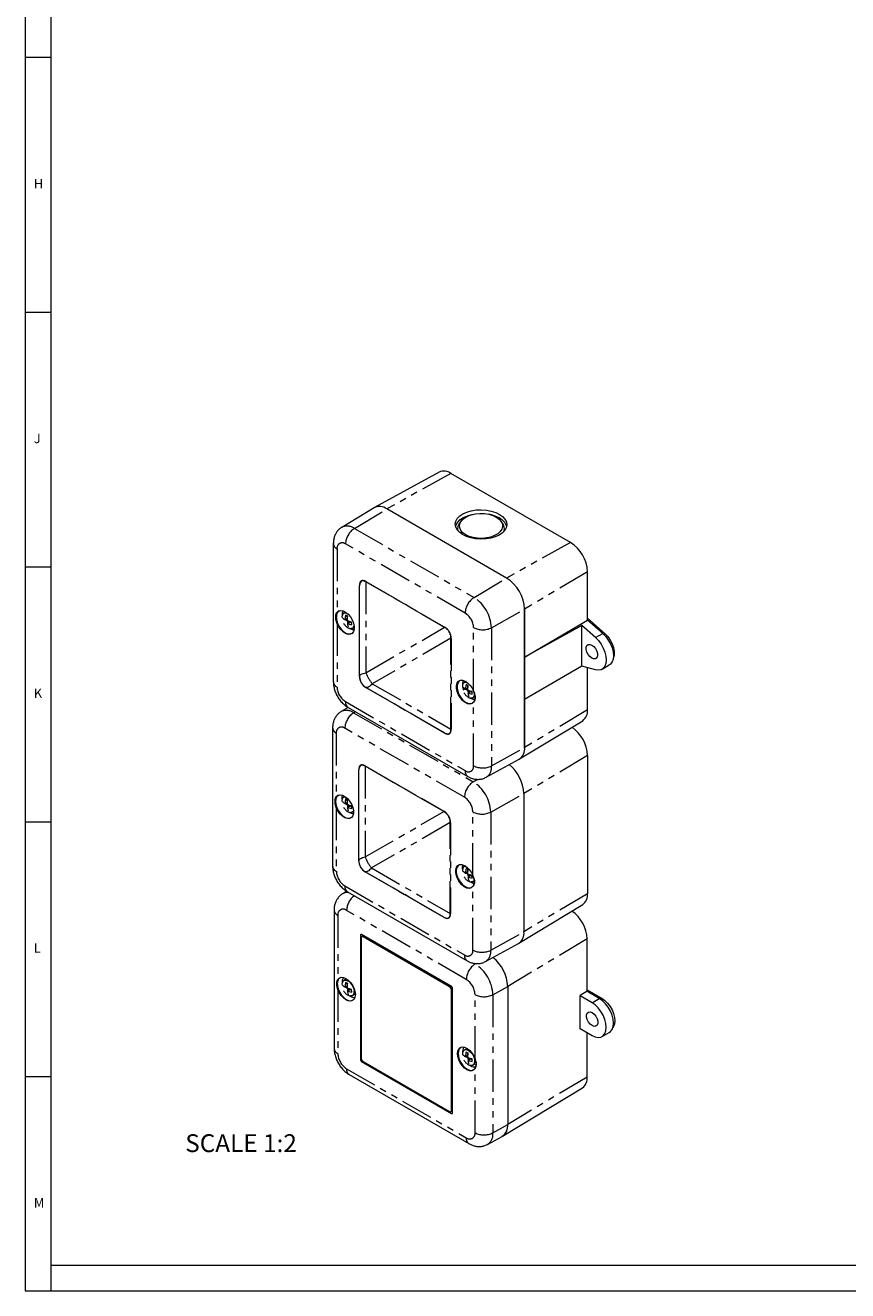
# Model space of a CAD drawing. Units: millimetres. Extents: x 5 to 836, y 5 to 589.
# Drawn here: x 5 to 166, y 5 to 253 of the extents above; entities that cross this region are included whole.
import ezdxf

# ---------------------------------------------------------------- set-up
doc = ezdxf.new("R2010")
doc.units = ezdxf.units.MM
doc.linetypes.add('PHANTOM', pattern=[12.7, 6.35, -1.27, 1.27, -1.27, 1.27, -1.27])
doc.layers.add('BORDER', color=179, linetype='Continuous')
doc.styles.get("Standard").update_dxf_attribs({"font": 'arial.ttf'})

msp = doc.modelspace()

# ---------------------------------------------------------------- linework, layer by layer
at = {"color": 7, "linetype": 'Continuous', "lineweight": 0}
for p, q in [((5, 589), (5, 5)), ((10, 584), (10, 10)), ((10, 247), (5, 247)), ((5, 197), (10, 197)), ((10, 147), (5, 147)), ((5, 97), (10, 97)), ((10, 47), (5, 47)), ((10, 10), (831, 10)), ((10, 10), (10, 5)), ((5, 5), (836, 5))]:
    msp.add_line(p, q, dxfattribs=at)
at = {"color": 7, "linetype": 'Continuous', "lineweight": 15}
for p, q in [((86.18, 165.64), (73.47, 158.67)), ((111.97, 151.84), (88.49, 165.39)), ((73.41, 158.63), (67.1, 154.8)), ((99.42, 144.85), (75.94, 158.4)), ((90.53, 156.07), (90.2, 155.65)), ((98.6, 155.65), (98.27, 156.07)), ((65.42, 151.6), (65.42, 124.49)), ((71.45, 144.31), (71.45, 144.29)), ((71.5, 144.25), (71.5, 144.3)), ((115.28, 136.61), (115.28, 146.1)), ((70.57, 125.55), (70.57, 143.37)), ((67.82, 138.16), (67.47, 137.96)), ((67.69, 136.69), (68.16, 136.87)), ((68.24, 137.38), (67.83, 137.57)), ((102.95, 138.72), (102.95, 111.61)), ((102.95, 129.3), (102.95, 138.72)), ((102.95, 129.3), (115.28, 136.61)), ((115.28, 136.97), (118.72, 133.92)), ((118.28, 133.95), (115.28, 136.61)), ((68.63, 136.18), (68.25, 135.88)), ((68.75, 134.88), (68.57, 134.99)), ((69.06, 135.7), (69.01, 136.2)), ((69.17, 135.02), (69.52, 135.22)), ((114.19, 135.53), (102.95, 129.3)), ((116.87, 133.15), (114.19, 135.53)), ((114.19, 127.56), (114.19, 135.53)), ((102.95, 121.04), (102.95, 129.3)), ((114.19, 127.56), (102.95, 121.04)), ((116.87, 126.84), (114.19, 127.56)), ((115.28, 118.99), (115.28, 127.26)), ((118.15, 126.96), (119.56, 127.79)), ((70.57, 125.55), (70.57, 125.55)), ((91.46, 124.52), (91.11, 124.32)), ((87.25, 114.48), (71.82, 123.39)), ((90.83, 123.4), (90.87, 122.9)), ((90.87, 122.9), (91.17, 123.08)), ((91.33, 123.05), (91.79, 123.23)), ((91.88, 123.74), (91.46, 123.93)), ((92.26, 122.54), (91.88, 122.23)), ((92.69, 122.06), (92.65, 122.56)), ((68.32, 119.46), (66.95, 118.64)), ((68.33, 119.46), (91.8, 105.9)), ((92.38, 121.23), (92.21, 121.34)), ((92.81, 121.37), (93.23, 121.62)), ((102.95, 111.61), (102.95, 121.04)), ((101.95, 109.34), (114.34, 116.86)), ((65.28, 115.44), (65.28, 88.33)), ((95.41, 105.75), (101.89, 109.31)), ((115.28, 110.02), (115.28, 82.91)), ((70.43, 89.39), (70.43, 107.2)), ((71.31, 108.15), (71.31, 108.13)), ((71.36, 108.08), (71.36, 108.14)), ((67.68, 102), (67.47, 101.88)), ((102.81, 102.56), (102.81, 75.45)), ((67.69, 100.61), (68.16, 100.79)), ((68.24, 101.3), (67.83, 101.49)), ((68.63, 100.1), (68.25, 99.79)), ((69.06, 99.62), (69.01, 100.12)), ((68.75, 98.79), (68.57, 98.9)), ((69.17, 98.93), (69.38, 99.05)), ((70.43, 89.39), (70.43, 89.39)), ((87.11, 78.31), (71.68, 87.22)), ((91.32, 88.35), (91.11, 88.23)), ((91.33, 86.97), (91.79, 87.15)), ((91.88, 87.66), (91.46, 87.85)), ((92.26, 86.46), (91.88, 86.15)), ((92.38, 85.15), (92.21, 85.26)), ((92.69, 85.98), (92.65, 86.48)), ((92.81, 85.29), (93.06, 85.44)), ((68.05, 83.38), (67.26, 82.9)), ((68.19, 83.29), (91.66, 69.74)), ((65.57, 79.66), (65.57, 52.55)), ((101.81, 73.18), (114.34, 80.78)), ((70.74, 74.77), (70.74, 50.28)), ((70.78, 74.79), (70.78, 50.3)), ((88.6, 64.67), (70.92, 74.87)), ((71.06, 74.51), (71.01, 74.48)), ((70.9, 74.25), (70.9, 50.57)), ((88.23, 64.66), (71.26, 74.46)), ((88.28, 64.69), (71.31, 74.49)), ((95.27, 69.59), (101.74, 73.15)), ((115.23, 63.79), (115.23, 74.03)), ((67.9, 66.11), (67.47, 65.86)), ((67.69, 64.6), (68.16, 64.78)), ((68.24, 65.29), (67.83, 65.48)), ((67.9, 66.11), (68.06, 66.17)), ((99.63, 64.71), (99.63, 37.6)), ((68.63, 64.09), (68.25, 63.78)), ((68.75, 62.78), (68.57, 62.89)), ((69.06, 63.61), (69.01, 64.11)), ((69.17, 62.92), (69.6, 63.16)), ((69.73, 63.27), (69.6, 63.16)), ((88.58, 40.37), (88.58, 64.05)), ((88.63, 40.4), (88.63, 64.08)), ((88.78, 39.87), (88.78, 64.36)), ((115.23, 63.79), (113.84, 62.94)), ((113.84, 56.35), (113.84, 62.94)), ((116.19, 61.5), (113.84, 62.86)), ((117.6, 62.33), (115.16, 63.75)), ((115.23, 64.02), (118.13, 62.34)), ((113.84, 56.44), (116.19, 55.08)), ((113.84, 56.35), (113.91, 56.4)), ((115.23, 46.93), (115.23, 55.64)), ((118.14, 54.88), (119.56, 55.68)), ((91.53, 52.46), (91.11, 52.22)), ((91.53, 52.46), (91.7, 52.53)), ((70.92, 49.97), (88.6, 39.76)), ((70.96, 49.99), (88.63, 39.79)), ((71.26, 49.96), (88.23, 40.16)), ((91.33, 50.95), (91.79, 51.13)), ((91.88, 51.64), (91.46, 51.83)), ((92.26, 50.44), (91.88, 50.14)), ((92.69, 49.96), (92.65, 50.46)), ((68.54, 47.41), (92.02, 33.86)), ((92.38, 49.13), (92.21, 49.24)), ((92.81, 49.28), (93.23, 49.52)), ((98.62, 35.33), (114.3, 44.83)), ((88.48, 40.14), (88.53, 40.17)), ((95.67, 33.71), (98.56, 35.29))]:
    msp.add_line(p, q, dxfattribs=at)
at = {"color": 7, "linetype": 'PHANTOM', "lineweight": 0}
for p, q in [((88.49, 165.39), (75.94, 158.4)), ((69.55, 154.58), (75.94, 158.4)), ((69.55, 154.58), (93.02, 141.03)), ((91.29, 137.98), (67.81, 151.54)), ((111.97, 151.84), (99.42, 144.85)), ((66.15, 150.58), (66.15, 138.13)), ((71.45, 144.29), (71.46, 144.31)), ((71.45, 144.29), (71.45, 144.26)), ((71.82, 144.09), (71.82, 126.27)), ((87.25, 135.18), (71.82, 144.09)), ((71.83, 144.14), (87.26, 135.23)), ((93.02, 141.03), (99.42, 144.85)), ((115.28, 146.1), (102.95, 138.72)), ((70.55, 125.58), (70.55, 143.4)), ((68.15, 136.44), (67.53, 136.72)), ((67.73, 136.77), (68.19, 136.95)), ((67.86, 136.76), (68.17, 136.61)), ((68.19, 136.95), (68.15, 137.42)), ((96.45, 135.1), (102.95, 138.72)), ((66.15, 135.92), (66.15, 123.47)), ((68.28, 135.9), (68.24, 136.29)), ((68.69, 136.19), (68.31, 135.88)), ((68.41, 136.38), (68.43, 136.03)), ((69.03, 136.03), (68.69, 136.19)), ((71.82, 126.27), (87.25, 135.18)), ((92.94, 122.66), (92.94, 135.11)), ((96.45, 135.1), (96.45, 107.99)), ((88.5, 133.02), (73.07, 124.11)), ((88.5, 115.2), (88.5, 133.02)), ((88.55, 133), (88.55, 115.19)), ((116.87, 133.15), (118.28, 133.95)), ((118.72, 133.92), (118.47, 133.78)), ((71.82, 123.39), (71.82, 123.38)), ((71.82, 123.38), (87.25, 114.48)), ((87.26, 114.44), (71.83, 123.35)), ((73.07, 124.11), (88.5, 115.2)), ((91.78, 122.79), (91.17, 123.08)), ((91.37, 123.12), (91.83, 123.3)), ((91.49, 123.11), (91.81, 122.97)), ((91.83, 123.3), (91.79, 123.78)), ((91.91, 122.26), (91.88, 122.65)), ((92.32, 122.54), (91.94, 122.24)), ((92.04, 122.73), (92.07, 122.38)), ((92.66, 122.39), (92.32, 122.54)), ((67.81, 120.6), (91.29, 107.05)), ((92.94, 108.01), (92.94, 120.46)), ((69.4, 118.42), (69.76, 118.63)), ((69.4, 118.42), (92.88, 104.86)), ((115.28, 118.99), (102.95, 111.61)), ((66.01, 114.42), (66.01, 101.96)), ((91.14, 101.82), (67.67, 115.37)), ((96.45, 107.99), (102.95, 111.61)), ((115.28, 110.02), (102.81, 102.56)), ((70.4, 89.42), (70.4, 107.24)), ((71.31, 108.13), (71.32, 108.15)), ((71.31, 108.13), (71.31, 108.1)), ((71.68, 107.93), (71.68, 90.11)), ((87.11, 99.02), (71.68, 107.93)), ((71.69, 107.98), (87.12, 99.07)), ((92.88, 104.86), (93.69, 105.35)), ((96.3, 98.93), (102.81, 102.56)), ((66.01, 99.76), (66.01, 87.31)), ((68.15, 100.35), (67.53, 100.64)), ((67.73, 100.68), (68.19, 100.86)), ((67.86, 100.67), (68.17, 100.53)), ((68.19, 100.86), (68.15, 101.34)), ((68.28, 99.82), (68.24, 100.21)), ((68.69, 100.1), (68.31, 99.8)), ((68.41, 100.29), (68.43, 99.95)), ((69.03, 99.95), (68.69, 100.1)), ((71.68, 90.11), (87.11, 99.02)), ((88.36, 96.85), (72.93, 87.95)), ((88.36, 79.04), (88.36, 96.85)), ((92.8, 86.5), (92.8, 98.95)), ((96.3, 98.93), (96.3, 71.83)), ((88.41, 96.84), (88.41, 79.02)), ((71.68, 87.22), (87.11, 78.31)), ((71.68, 87.22), (71.68, 87.22)), ((87.12, 78.28), (71.69, 87.19)), ((72.93, 87.95), (88.36, 79.04)), ((91.78, 86.71), (91.17, 86.99)), ((91.37, 87.04), (91.83, 87.22)), ((91.49, 87.03), (91.81, 86.88)), ((91.83, 87.22), (91.79, 87.7)), ((67.67, 84.44), (91.14, 70.89)), ((91.91, 86.17), (91.88, 86.56)), ((92.32, 86.46), (91.94, 86.16)), ((92.04, 86.65), (92.07, 86.3)), ((92.66, 86.3), (92.32, 86.46)), ((92.91, 85.36), (92.81, 85.29)), ((92.8, 71.84), (92.8, 84.29)), ((115.28, 82.91), (102.81, 75.45)), ((91.5, 66.08), (68.02, 79.63)), ((66.3, 78.64), (66.3, 66.06)), ((70.78, 74.79), (70.74, 74.77)), ((96.3, 71.83), (102.81, 75.45)), ((71.31, 74.49), (71.26, 74.46)), ((115.23, 74.03), (99.63, 64.71)), ((93.02, 69.25), (93.23, 69.13)), ((93.23, 69.13), (93.37, 69.21)), ((68.15, 64.34), (67.53, 64.63)), ((67.73, 64.67), (68.19, 64.85)), ((67.86, 64.66), (68.17, 64.52)), ((68.19, 64.85), (68.15, 65.33)), ((88.23, 64.66), (88.28, 64.69)), ((96.72, 63.09), (99.63, 64.71)), ((66.3, 64.11), (66.3, 51.53)), ((68.28, 63.81), (68.24, 64.19)), ((68.69, 64.09), (68.31, 63.79)), ((68.41, 64.28), (68.43, 63.93)), ((69.03, 63.93), (68.69, 64.09)), ((88.63, 64.08), (88.58, 64.05)), ((93.22, 50.53), (93.22, 63.11)), ((96.72, 63.09), (96.72, 35.98)), ((116.19, 61.5), (117.6, 62.33)), ((118.13, 62.34), (117.82, 62.2)), ((70.74, 50.28), (70.78, 50.3)), ((70.96, 49.99), (70.92, 49.97)), ((91.78, 50.7), (91.17, 50.98)), ((91.37, 51.02), (91.83, 51.21)), ((91.49, 51.02), (91.81, 50.87)), ((91.83, 51.21), (91.79, 51.68)), ((91.91, 50.16), (91.88, 50.55)), ((92.32, 50.45), (91.94, 50.14)), ((92.04, 50.63), (92.07, 50.29)), ((92.66, 50.29), (92.32, 50.45)), ((68.02, 48.56), (91.5, 35)), ((93.22, 36), (93.22, 48.58)), ((115.23, 46.93), (99.63, 37.6)), ((88.58, 40.37), (88.63, 40.4)), ((88.6, 39.76), (88.63, 39.79)), ((96.72, 35.98), (99.63, 37.6))]:
    msp.add_line(p, q, dxfattribs=at)
at = {"color": 7, "linetype": 'Continuous', "lineweight": 15, "flags": 128}
for points in [[(89.38, 154.99), (89.49, 155.32), (89.83, 155.84), (90.33, 156.32), (90.98, 156.73), (91.76, 157.06), (92.62, 157.31), (92.89, 157.36)], [(97.39, 156.8), (97.95, 156.41), (98.35, 155.95), (98.58, 155.46), (98.63, 154.95), (98.49, 154.44), (98.17, 153.96), (97.69, 153.53), (97.06, 153.17), (96.32, 152.89), (95.49, 152.71), (94.62, 152.63), (93.73, 152.66), (92.88, 152.79), (92.09, 153.02), (91.4, 153.34), (90.84, 153.74), (90.44, 154.2), (90.21, 154.69), (90.16, 155.2), (90.3, 155.71), (90.62, 156.18), (91.1, 156.61), (91.73, 156.98), (92.47, 157.25), (93.3, 157.44), (94.17, 157.52), (95.06, 157.49), (95.92, 157.36), (96.71, 157.13), (97.39, 156.8)], [(66.15, 138.13), (66.47, 138.39), (66.87, 138.48), (67.34, 138.4), (67.83, 138.15), (68.32, 137.75), (68.76, 137.24), (69.12, 136.64), (69.37, 136), (69.51, 135.37), (69.51, 134.8), (69.37, 134.33), (69.12, 133.99), (68.76, 133.81), (68.32, 133.8), (67.83, 133.96), (67.34, 134.28), (66.87, 134.74), (66.47, 135.3), (66.15, 135.92)], [(66.69, 138.4), (66.56, 138.35), (66.25, 138.1)], [(66.25, 135.96), (66.56, 135.35), (66.95, 134.81), (67.4, 134.36), (67.88, 134.05), (68.35, 133.89), (68.78, 133.9), (69.01, 134)], [(69.47, 134.66), (69.2, 134.69), (68.75, 134.88)], [(69.17, 135.02), (69.08, 134.97), (68.85, 134.94)], [(116.14, 131.7), (116.52, 131.4), (116.86, 130.99), (117.1, 130.5), (117.24, 130.01), (117.24, 129.56), (117.1, 129.22), (116.86, 129.02), (116.52, 128.99), (116.14, 129.13), (115.76, 129.43), (115.42, 129.84), (115.18, 130.33), (115.04, 130.82), (115.04, 131.27), (115.18, 131.61), (115.42, 131.81), (115.76, 131.84), (116.14, 131.7)], [(116.87, 133.15), (117.45, 132.56), (117.96, 131.87), (118.38, 131.11), (118.7, 130.32), (118.9, 129.53), (118.97, 128.78), (118.9, 128.11), (118.7, 127.55), (118.38, 127.13), (117.96, 126.86), (117.45, 126.76), (116.87, 126.84)], [(118.28, 133.95), (118.85, 133.37), (119.36, 132.68), (119.79, 131.92), (120.11, 131.13), (120.3, 130.35), (120.37, 129.61), (120.3, 128.94), (120.11, 128.38), (119.79, 127.96), (119.56, 127.79)], [(118.72, 133.92), (119.27, 133.35), (119.74, 132.69), (120.13, 131.95), (120.39, 131.2), (120.53, 130.46), (120.53, 129.79), (120.39, 129.21), (120.33, 129.06)], [(92.94, 120.46), (92.63, 120.2), (92.22, 120.1), (91.75, 120.18), (91.26, 120.43), (90.78, 120.83), (90.34, 121.35), (89.98, 121.95), (89.72, 122.58), (89.59, 123.21), (89.59, 123.78), (89.72, 124.26), (89.98, 124.6), (90.34, 124.78), (90.78, 124.79), (91.26, 124.63), (91.75, 124.31), (92.22, 123.85), (92.63, 123.29), (92.94, 122.66)], [(90.19, 124.65), (90.07, 124.56), (89.82, 124.23), (89.69, 123.77), (89.69, 123.22), (89.82, 122.61), (90.07, 121.99), (90.42, 121.41), (90.85, 120.91), (91.32, 120.52), (91.8, 120.28), (92.25, 120.2), (92.64, 120.29), (92.95, 120.55), (92.95, 120.55)], [(93.17, 121.01), (92.83, 121.04), (92.38, 121.23)], [(92.81, 121.37), (92.71, 121.33), (92.49, 121.29)], [(66.01, 101.96), (66.33, 102.22), (66.73, 102.32), (67.2, 102.24), (67.69, 101.99), (68.18, 101.59), (68.61, 101.07), (68.98, 100.48), (69.23, 99.84), (69.37, 99.21), (69.37, 98.64), (69.23, 98.17), (68.98, 97.83), (68.61, 97.64), (68.18, 97.63), (67.69, 97.79), (67.2, 98.12), (66.73, 98.58), (66.33, 99.14), (66.01, 99.76)], [(66.55, 102.24), (66.41, 102.19), (66.11, 101.94)], [(67.15, 101.38), (67.15, 101.83), (67.25, 102.2)], [(67.16, 101.85), (67.19, 102.17), (67.2, 102.22)], [(66.11, 99.8), (66.41, 99.19), (66.81, 98.65), (67.26, 98.2), (67.74, 97.89), (68.21, 97.73), (68.64, 97.74), (68.86, 97.83)], [(69.35, 98.58), (69.2, 98.61), (68.75, 98.79)], [(69.17, 98.93), (69.08, 98.89), (68.85, 98.85)], [(69.33, 98.53), (69.16, 98.59), (69, 98.67)], [(92.8, 84.29), (92.49, 84.03), (92.08, 83.94), (91.61, 84.02), (91.12, 84.27), (90.64, 84.67), (90.2, 85.18), (89.84, 85.78), (89.58, 86.42), (89.45, 87.05), (89.45, 87.62), (89.58, 88.09), (89.84, 88.43), (90.2, 88.62), (90.64, 88.63), (91.12, 88.46), (91.61, 88.14), (92.08, 87.68), (92.49, 87.12), (92.8, 86.5)], [(90.05, 88.49), (89.93, 88.4), (89.68, 88.07), (89.55, 87.61), (89.55, 87.06), (89.68, 86.45), (89.93, 85.83), (90.28, 85.25), (90.71, 84.75), (91.18, 84.36), (91.66, 84.12), (92.11, 84.04), (92.5, 84.13), (92.81, 84.38), (92.81, 84.38)], [(90.78, 87.73), (90.79, 88.19), (90.88, 88.55)], [(93.06, 84.93), (92.83, 84.96), (92.38, 85.15)], [(92.81, 85.29), (92.71, 85.24), (92.49, 85.21)], [(93.02, 84.86), (92.85, 84.92), (92.62, 85.03)], [(66.3, 66.06), (66.58, 66.36), (66.95, 66.5), (67.39, 66.47), (67.87, 66.28), (68.35, 65.95), (68.8, 65.48), (69.19, 64.93), (69.48, 64.32), (69.67, 63.7), (69.74, 63.11), (69.67, 62.59), (69.48, 62.19), (69.19, 61.92), (68.8, 61.81), (68.35, 61.87), (67.87, 62.08), (67.39, 62.44), (66.95, 62.93), (66.58, 63.5), (66.3, 64.11)], [(66.73, 66.36), (66.67, 66.32), (66.4, 66.04)], [(66.4, 64.14), (66.67, 63.55), (67.03, 62.99), (67.46, 62.52), (67.92, 62.17), (68.39, 61.96), (68.83, 61.91), (69.2, 62.01), (69.23, 62.03)], [(69.17, 62.92), (69.08, 62.88), (68.85, 62.84)], [(119.56, 55.68), (119.78, 55.84), (120.12, 56.26), (120.32, 56.82), (120.39, 57.5), (120.32, 58.26), (120.12, 59.06), (119.78, 59.86), (119.34, 60.63), (118.81, 61.32), (118.22, 61.89), (117.6, 62.33)], [(118.13, 62.34), (118.7, 61.94), (119.23, 61.42), (119.71, 60.79), (120.11, 60.1), (120.41, 59.37), (120.6, 58.64), (120.67, 57.95), (120.6, 57.34), (120.41, 56.83), (120.27, 56.61)], [(116.19, 57.01), (115.81, 57.3), (115.47, 57.72), (115.22, 58.21), (115.09, 58.7), (115.09, 59.15), (115.22, 59.49), (115.47, 59.69), (115.81, 59.72), (116.19, 59.58), (116.57, 59.28), (116.9, 58.86), (117.15, 58.38), (117.28, 57.88), (117.28, 57.44), (117.15, 57.09), (116.9, 56.89), (116.57, 56.86), (116.19, 57.01)], [(116.19, 55.08), (116.81, 54.81), (117.39, 54.7), (117.92, 54.78), (118.36, 55.04), (118.69, 55.45), (118.9, 56.01), (118.97, 56.69), (118.9, 57.44), (118.69, 58.24), (118.36, 59.04), (117.92, 59.8), (117.39, 60.49), (116.81, 61.07), (116.19, 61.5)], [(93.22, 48.58), (92.94, 48.28), (92.56, 48.14), (92.12, 48.17), (91.65, 48.36), (91.17, 48.69), (90.72, 49.16), (90.33, 49.71), (90.03, 50.32), (89.85, 50.94), (89.78, 51.53), (89.85, 52.05), (90.03, 52.45), (90.33, 52.72), (90.72, 52.83), (91.17, 52.77), (91.65, 52.56), (92.12, 52.19), (92.56, 51.71), (92.94, 51.14), (93.22, 50.53)], [(90.42, 52.68), (90.42, 52.68), (90.13, 52.43), (89.95, 52.03), (89.89, 51.53), (89.95, 50.96), (90.13, 50.36), (90.42, 49.76), (90.8, 49.22), (91.23, 48.77), (91.7, 48.45), (92.16, 48.27), (92.59, 48.24), (92.95, 48.38), (93.13, 48.54)], [(92.81, 49.28), (92.71, 49.23), (92.49, 49.2)]]:
    msp.add_lwpolyline(points, dxfattribs=at)
at = {"color": 7, "linetype": 'PHANTOM', "lineweight": 0, "flags": 128}
for points in [[(67.47, 137.96), (67.73, 138.04), (68.06, 137.99)], [(70.57, 125.55), (70.59, 125.66), (70.65, 125.77), (70.76, 125.87), (70.9, 125.97), (71.08, 126.06), (71.3, 126.14), (71.55, 126.21), (71.82, 126.27)], [(91.11, 124.32), (91.37, 124.39), (91.72, 124.34)], [(73.07, 124.11), (72.88, 123.9), (72.69, 123.73), (72.51, 123.58), (72.35, 123.47), (72.19, 123.39), (72.05, 123.35), (71.92, 123.35), (71.82, 123.39)], [(67.47, 101.88), (67.73, 101.96), (67.75, 101.96)], [(69.38, 99.13), (69.34, 99.08), (69.17, 98.93)], [(70.43, 89.39), (70.45, 89.5), (70.51, 89.6), (70.62, 89.71), (70.76, 89.81), (70.94, 89.9), (71.16, 89.98), (71.4, 90.05), (71.68, 90.11)], [(72.93, 87.95), (72.74, 87.74), (72.55, 87.56), (72.37, 87.42), (72.2, 87.31), (72.05, 87.23), (71.9, 87.19), (71.78, 87.19), (71.68, 87.22)], [(91.11, 88.23), (91.37, 88.31), (91.39, 88.31)], [(67.47, 65.86), (67.73, 65.94), (68.1, 65.88), (68.5, 65.66), (68.88, 65.3), (69.19, 64.85), (69.41, 64.34), (69.52, 63.84)], [(91.11, 52.22), (91.37, 52.3), (91.74, 52.24), (92.14, 52.02), (92.51, 51.66), (92.83, 51.2), (93.05, 50.7), (93.15, 50.19)]]:
    msp.add_lwpolyline(points, dxfattribs=at)
at = {"color": 7, "linetype": 'Continuous', "lineweight": 15}
for centre, radius, start, end in [((87.11, 163.46), 2.37, 54.4733, 113.2718), ((74.49, 156.5), 2.39, 52.6422, 116.9981), ((94.81, 150.87), 6.58, 61.1322, 80.393), ((96.81, 154.17), 2.73, 16.4478, 64.4982), ((91.52, 154.56), 1.71, 140.4101, 194.7103), ((97.31, 154.57), 1.68, 339.4927, 39.9651), ((108.08, 145.77), 7.21, 2.6054, 57.3945), ((71.47, 144.28), 0.0273, 147.1523, 179.4933), ((95.28, 138.37), 7.68, 2.6054, 57.3946), ((68.02, 137.23), 0.915, 126.7831, 192.5135), ((68.65, 137.68), 1.52, 152.0156, 188.5277), ((91.65, 123.58), 0.915, 126.783, 192.5134), ((92.29, 124.04), 1.53, 152.8257, 188.4388), ((112.92, 118.76), 2.37, 306.7263, 5.5302), ((108.02, 109.67), 7.27, 2.7688, 54.4822), ((100.59, 111.31), 2.39, 303.0025, 7.3591), ((100.52, 111.34), 2.45, 303.9695, 6.3921), ((71.33, 108.11), 0.0273, 147.1523, 179.4933), ((94.99, 102.16), 7.83, 2.9268, 50.8851), ((68.02, 101.14), 0.915, 126.7837, 192.5127), ((91.66, 87.5), 0.917, 126.8122, 192.7711), ((112.92, 82.68), 2.37, 306.7262, 5.5302), ((108.08, 73.69), 7.15, 2.7707, 54.445), ((70.85, 74.79), 0.109, 50.7969, 189.2142), ((70.91, 74.8), 0.135, 137.2372, 184.5463), ((71.12, 74.29), 0.218, 50.7967, 189.214), ((71.16, 74.28), 0.251, 54.3823, 114.3073), ((100.44, 75.15), 2.39, 303.0013, 7.3602), ((91.81, 64.31), 7.83, 2.9217, 51.0231), ((68.02, 65.13), 0.915, 126.7837, 192.5127), ((68.54, 65.59), 1.41, 142.9604, 189.5099), ((87.81, 64.01), 0.768, 2.6055, 57.3945), ((87.87, 64.04), 0.768, 2.6055, 57.3945), ((88.39, 64.35), 0.384, 2.6054, 57.3945), ((69.45, 63.79), 1.23, 235.4101, 279.2533), ((91.65, 51.49), 0.915, 126.7837, 192.5127), ((92.2, 51.95), 1.43, 144.9789, 189.2934), ((71.13, 50.29), 0.384, 182.6054, 237.3945), ((71.16, 50.31), 0.384, 182.6054, 237.3945), ((71.67, 50.61), 0.768, 182.6055, 237.3945), ((93.07, 50.12), 1.2, 235.019, 282.849), ((112.91, 46.7), 2.33, 306.7262, 5.5302), ((88.37, 40.33), 0.218, 230.7967, 9.214), ((88.4, 40.37), 0.237, 303.6306, 7.6815), ((88.67, 39.85), 0.109, 230.7969, 9.2142), ((88.71, 39.9), 0.135, 235.4577, 282.76), ((97.26, 37.3), 2.39, 303.0013, 7.3603), ((97.19, 37.33), 2.45, 303.9684, 6.3932)]:
    msp.add_arc(centre, radius, start, end, dxfattribs=at)
at = {"color": 7, "linetype": 'PHANTOM', "lineweight": 0}
for centre, radius, start, end in [((68.14, 152.67), 2.38, 53.6173, 115.9592), ((71.66, 151.36), 3.85, 123.2297, 177.3477), ((66.65, 151.71), 1.23, 185.1026, 246.2385), ((67.16, 150.74), 1.02, 50.7968, 189.2141), ((71.72, 144.15), 0.108, 328.8547, 358.045), ((70.53, 143.36), 0.0377, 5.6956, 65.6245), ((95.13, 137.81), 3.85, 123.2297, 177.3477), ((89.01, 134.76), 7.44, 2.6055, 57.3945), ((66.22, 138.17), 0.0801, 214.768, 293.8655), ((89.35, 134.95), 3.6, 2.6054, 57.3945), ((66.09, 136.24), 0.319, 281.0206, 299.9296), ((68.02, 136.25), 0.227, 10.5848, 56.0004), ((68.75, 135.65), 0.761, 303.9334, 349.9566), ((87.15, 135.24), 0.108, 328.8547, 358.045), ((94.71, 138.54), 3.85, 242.6565, 296.7662), ((88.5, 132.91), 0.108, 61.9602, 91.1437), ((66.65, 124.6), 1.23, 185.0798, 246.2403), ((70.53, 125.55), 0.0377, 5.6956, 65.6245), ((73.07, 125.55), 2.5, 180, 240), ((78.39, 128.62), 6.98, 199.6832, 220.3168), ((69.75, 123.63), 3.6, 182.6055, 237.3945), ((71.8, 123.35), 0.0377, 354.3712, 54.3105), ((91.66, 122.6), 0.227, 10.5845, 56.0007), ((92.33, 122.04), 0.821, 305.092, 0.6822), ((69.04, 120.47), 1.23, 173.764, 234.9238), ((92.98, 120.5), 0.0583, 125.0402, 224.8221), ((68, 116.5), 2.38, 53.6146, 115.9619), ((71.52, 115.19), 3.85, 123.2297, 177.3477), ((66.51, 115.55), 1.23, 185.1026, 246.2385), ((67.02, 114.58), 1.02, 50.7968, 189.2139), ((87.22, 114.45), 0.0377, 354.3712, 54.3105), ((88.5, 115.09), 0.108, 61.9602, 91.1437), ((70.39, 107.2), 0.0377, 5.6957, 65.6256), ((71.58, 107.98), 0.108, 328.8558, 358.0445), ((92.51, 106.91), 1.23, 173.7678, 234.8954), ((91.93, 107.84), 1.02, 230.7967, 9.214), ((94.71, 111.43), 3.85, 242.6565, 296.7662), ((94.15, 107.69), 2.31, 302.9995, 7.3614), ((94.99, 101.64), 3.85, 123.2297, 177.3477), ((88.87, 98.6), 7.44, 2.6055, 57.3945), ((66.08, 102.01), 0.0801, 214.7683, 293.8655), ((89.2, 98.79), 3.6, 2.6055, 57.3945), ((65.95, 100.07), 0.319, 281.0234, 299.9269), ((68.02, 100.17), 0.227, 10.5848, 56.0004), ((87.01, 99.08), 0.108, 328.8558, 358.0445), ((88.36, 96.75), 0.108, 61.9595, 91.1438), ((94.57, 102.37), 3.85, 242.6565, 296.7662), ((70.39, 89.38), 0.0377, 5.6957, 65.6256), ((78.25, 92.46), 6.98, 199.6831, 220.317), ((66.51, 88.44), 1.23, 185.0798, 246.2403), ((69.61, 87.47), 3.6, 182.6055, 237.3945), ((72.93, 89.39), 2.5, 180, 240), ((71.65, 87.19), 0.0377, 354.3822, 54.2983), ((68.9, 84.3), 1.23, 173.7627, 234.9252), ((91.66, 86.52), 0.227, 10.5845, 56.0007), ((68.2, 81.28), 1.88, 82.2979, 119.9287), ((71.92, 79.44), 3.9, 127.8506, 177.1194), ((92.84, 84.34), 0.0583, 125.0409, 224.8209), ((66.8, 79.77), 1.23, 185.1015, 246.2389), ((67.35, 78.81), 1.06, 50.7968, 189.2139), ((87.08, 78.28), 0.0377, 354.3822, 54.2983), ((88.36, 78.93), 0.108, 61.9595, 91.1438), ((91.79, 71.68), 1.02, 230.7968, 9.214), ((92.37, 70.75), 1.23, 173.766, 234.8972), ((94.57, 75.26), 3.85, 242.6565, 296.7662), ((94.01, 71.53), 2.31, 302.9995, 7.3614), ((95.35, 65.9), 3.85, 123.2297, 177.3477), ((89.15, 62.74), 7.58, 2.6055, 57.3945), ((66.37, 66.11), 0.0838, 217.9877, 293.2014), ((89.49, 62.94), 3.73, 2.6055, 57.3945), ((66.28, 64.36), 0.25, 275.5788, 299.5702), ((68.02, 64.15), 0.227, 10.5851, 56.0005), ((68.64, 63.65), 0.902, 306.3836, 12.3455), ((94.98, 66.53), 3.85, 242.6565, 296.7662), ((66.8, 52.66), 1.23, 185.0782, 246.2419), ((70.03, 51.7), 3.73, 182.6055, 237.3945), ((91.66, 50.51), 0.227, 10.5848, 56.0008), ((92.27, 50), 0.902, 306.3837, 12.3455), ((69.25, 48.42), 1.23, 173.7627, 234.9252), ((93.25, 48.62), 0.0552, 125.5356, 227.5958), ((92.72, 34.87), 1.23, 173.766, 234.8971), ((92.17, 35.83), 1.06, 230.7968, 9.2139), ((94.98, 39.42), 3.85, 242.6565, 296.7662), ((94.39, 35.68), 2.35, 303.0218, 7.3592)]:
    msp.add_arc(centre, radius, start, end, dxfattribs=at)
at = {"color": 7, "linetype": 'Continuous', "lineweight": 15}
msp.add_ellipse((94.4, 155.37), major_axis=(5.07, -0.08), ratio=0.567125, dxfattribs=at)
for centre, major_axis, ratio, start_param, end_param in [((73.12, 140.42), (-2.23, 3.86), 0.333351, 5.759622, 6.806819), ((73.07, 140.39), (-2.16, 3.85), 0.326768, 5.763762, 6.81096), ((73.12, 125.58), (1.29, 2.23), 0.999892, 2.09443, 3.141628), ((73.07, 125.55), (1.25, 2.17), 0.999888, 2.094431, 3.141628), ((72.98, 104.26), (-2.23, 3.86), 0.333351, 5.759622, 6.806819), ((72.93, 104.23), (-2.16, 3.85), 0.326768, 5.763762, 6.81096), ((72.98, 89.42), (1.29, 2.23), 0.999892, 2.09443, 3.141628), ((72.93, 89.39), (1.25, 2.17), 0.999888, 2.094431, 3.141628)]:
    msp.add_ellipse(centre, major_axis=major_axis, ratio=ratio, start_param=start_param, end_param=end_param, dxfattribs=at)
at = {"color": 7, "linetype": 'PHANTOM', "lineweight": 0}
for centre, major_axis, ratio, start_param, end_param in [((85.92, 132.97), (2.25, 1.3), 0.961488, 5.758427, 6.805624), ((85.97, 133), (1.29, 2.23), 0.999892, 5.236023, 6.28322), ((85.92, 118.13), (-2.26, 3.8), 0.326768, 2.613887, 3.661084), ((85.97, 118.16), (-2.23, 3.86), 0.333351, 2.618029, 3.665227), ((85.78, 96.81), (2.25, 1.3), 0.961488, 5.758427, 6.805624), ((85.83, 96.84), (1.29, 2.23), 0.999892, 5.236023, 6.28322), ((85.78, 81.97), (-2.26, 3.8), 0.326768, 2.613887, 3.661084), ((85.83, 82), (-2.23, 3.86), 0.333351, 2.618029, 3.665227)]:
    msp.add_ellipse(centre, major_axis=major_axis, ratio=ratio, start_param=start_param, end_param=end_param, dxfattribs=at)
at = {"color": 7, "linetype": 'Continuous', "lineweight": 15}
for points, knots in [([(67.11, 154.79), (67.04, 154.76), (66.77, 154.61), (66.37, 154.24), (65.95, 153.69), (65.65, 153.06), (65.46, 152.36), (65.43, 151.87), (65.42, 151.6)], [0, 0, 0, 0, 0.05624, 0.243342, 0.424988, 0.60559, 0.789683, 1, 1, 1, 1]), ([(67.65, 136.7), (67.6, 136.73), (67.43, 136.84), (67.29, 136.96), (67.19, 137.05)], [0, 0, 0, 0, 0.279095, 1, 1, 1, 1]), ([(67.65, 136.7), (67.66, 136.7), (67.68, 136.69), (67.7, 136.69), (67.72, 136.71), (67.73, 136.74), (67.73, 136.76), (67.73, 136.77)], [0, 0, 0, 0, 0.2154353, 0.4309252, 0.645594, 0.8597939, 1, 1, 1, 1]), ([(67.83, 137.57), (67.82, 137.56), (67.77, 137.29), (67.75, 137.02), (67.73, 136.77)], [0, 0, 0, 0, 0.045366, 1, 1, 1, 1]), ([(68.17, 136.56), (68.17, 136.64), (68.18, 136.91), (68.22, 137.18), (68.24, 137.38)], [0, 0, 0, 0, 0.2790978, 1, 1, 1, 1]), ([(67.42, 135.97), (67.52, 135.82), (67.66, 135.6), (67.92, 135.34), (68.16, 135.14), (68.46, 134.98), (68.75, 134.91), (68.92, 134.94), (68.99, 134.96)], [0, 0, 0, 0, 0.234582, 0.333409, 0.497181, 0.669915, 0.856451, 1, 1, 1, 1]), ([(68.17, 136.56), (68.17, 136.55), (68.17, 136.52), (68.19, 136.48), (68.21, 136.45), (68.24, 136.43), (68.26, 136.42), (68.27, 136.42)], [0, 0, 0, 0, 0.215455, 0.430919, 0.645568, 0.859792, 1, 1, 1, 1]), ([(68.31, 135.88), (68.3, 135.89), (68.28, 135.89), (68.25, 135.88), (68.23, 135.87), (68.23, 135.84), (68.23, 135.82), (68.23, 135.82)], [0, 0, 0, 0, 0.2154582, 0.4309435, 0.6455903, 0.8598298, 1, 1, 1, 1]), ([(68.42, 135.18), (68.42, 135.18), (68.34, 135.38), (68.28, 135.6), (68.23, 135.82)], [0, 0, 0, 0, 0.045366, 1, 1, 1, 1]), ([(69.01, 136.2), (69, 136.21), (68.74, 136.27), (68.5, 136.34), (68.27, 136.42)], [0, 0, 0, 0, 0.045365, 1, 1, 1, 1]), ([(68.31, 135.88), (68.38, 135.86), (68.61, 135.79), (68.87, 135.74), (69.06, 135.7)], [0, 0, 0, 0, 0.279095, 1, 1, 1, 1]), ([(68.63, 136.2), (68.63, 136.19), (68.63, 136.18), (68.63, 136.18), (68.63, 136.18), (68.63, 136.18)], [0, 0, 0, 0, 0.323185, 0.931714, 1, 1, 1, 1]), ([(68.99, 134.96), (69.02, 134.96), (69.16, 134.98), (69.35, 135.12), (69.44, 135.33), (69.49, 135.43)], [0, 0, 0, 0, 0.116567, 0.569973, 1, 1, 1, 1]), ([(65.42, 124.49), (65.43, 124.31), (65.44, 123.86), (65.59, 123.13), (65.87, 122.31), (66.27, 121.53), (66.77, 120.79), (67.38, 120.13), (67.92, 119.7), (68.25, 119.5), (68.33, 119.46)], [0, 0, 0, 0, 0.091873, 0.23051, 0.371202, 0.51287, 0.655972, 0.802102, 0.953381, 1, 1, 1, 1]), ([(91.29, 123.06), (91.24, 123.09), (91.07, 123.2), (90.93, 123.32), (90.83, 123.4)], [0, 0, 0, 0, 0.279095, 1, 1, 1, 1]), ([(91.05, 122.32), (91.15, 122.17), (91.29, 121.96), (91.55, 121.69), (91.79, 121.5), (92.1, 121.34), (92.39, 121.26), (92.55, 121.3), (92.63, 121.31)], [0, 0, 0, 0, 0.234582, 0.33341, 0.497181, 0.669915, 0.856451, 1, 1, 1, 1]), ([(91.29, 123.06), (91.3, 123.05), (91.31, 123.04), (91.33, 123.05), (91.35, 123.07), (91.36, 123.09), (91.37, 123.11), (91.37, 123.12)], [0, 0, 0, 0, 0.215435, 0.430924, 0.645598, 0.859794, 1, 1, 1, 1]), ([(91.46, 123.93), (91.46, 123.92), (91.41, 123.64), (91.38, 123.38), (91.37, 123.12)], [0, 0, 0, 0, 0.045366, 1, 1, 1, 1]), ([(91.8, 122.92), (91.81, 122.99), (91.82, 123.26), (91.85, 123.54), (91.88, 123.74)], [0, 0, 0, 0, 0.2790978, 1, 1, 1, 1]), ([(91.8, 122.92), (91.81, 122.9), (91.81, 122.88), (91.82, 122.84), (91.85, 122.8), (91.88, 122.78), (91.89, 122.77), (91.9, 122.77)], [0, 0, 0, 0, 0.215456, 0.430926, 0.645567, 0.859801, 1, 1, 1, 1]), ([(91.94, 122.24), (91.93, 122.24), (91.91, 122.25), (91.89, 122.24), (91.87, 122.22), (91.86, 122.2), (91.86, 122.18), (91.87, 122.17)], [0, 0, 0, 0, 0.215459, 0.430945, 0.645592, 0.859829, 1, 1, 1, 1]), ([(92.06, 121.53), (92.05, 121.54), (91.97, 121.73), (91.92, 121.96), (91.87, 122.17)], [0, 0, 0, 0, 0.045366, 1, 1, 1, 1]), ([(92.65, 122.56), (92.64, 122.56), (92.37, 122.62), (92.13, 122.7), (91.9, 122.77)], [0, 0, 0, 0, 0.045365, 1, 1, 1, 1]), ([(91.94, 122.24), (92.01, 122.22), (92.25, 122.15), (92.51, 122.1), (92.69, 122.06)], [0, 0, 0, 0, 0.279095, 1, 1, 1, 1]), ([(92.27, 122.55), (92.27, 122.55), (92.26, 122.54), (92.26, 122.54), (92.26, 122.54), (92.26, 122.54)], [0, 0, 0, 0, 0.323207, 0.931714, 1, 1, 1, 1]), ([(92.94, 122.66), (93.04, 122.4), (93.24, 121.87), (93.27, 121.15), (93.11, 120.68), (92.97, 120.5), (92.94, 120.46)], [0, 0, 0, 0, 0.3050965, 0.6088558, 0.911214, 1, 1, 1, 1]), ([(92.95, 120.55), (92.98, 120.59), (93.11, 120.77), (93.26, 121.22), (93.23, 121.93), (93.04, 122.43), (92.95, 122.69)], [0, 0, 0, 0, 0.0883882, 0.39082, 0.6953967, 1, 1, 1, 1]), ([(92.63, 121.31), (92.65, 121.32), (92.76, 121.32), (92.83, 121.39), (92.88, 121.44)], [0, 0, 0, 0, 0.276644, 1, 1, 1, 1]), ([(66.96, 118.63), (66.9, 118.59), (66.63, 118.45), (66.23, 118.07), (65.81, 117.52), (65.51, 116.9), (65.32, 116.2), (65.29, 115.7), (65.28, 115.44)], [0, 0, 0, 0, 0.05624, 0.243343, 0.424988, 0.60559, 0.789683, 1, 1, 1, 1]), ([(91.8, 105.9), (91.97, 105.82), (92.36, 105.61), (93, 105.41), (93.71, 105.32), (94.4, 105.38), (94.98, 105.52), (95.29, 105.71), (95.4, 105.77)], [0, 0, 0, 0, 0.149156, 0.345527, 0.533414, 0.716307, 0.896735, 1, 1, 1, 1]), ([(67.65, 100.62), (67.6, 100.65), (67.43, 100.76), (67.29, 100.88), (67.19, 100.96)], [0, 0, 0, 0, 0.279095, 1, 1, 1, 1]), ([(67.42, 99.88), (67.52, 99.73), (67.66, 99.52), (67.92, 99.25), (68.16, 99.06), (68.46, 98.9), (68.75, 98.82), (68.92, 98.86), (68.99, 98.88)], [0, 0, 0, 0, 0.234581, 0.333409, 0.49718, 0.669915, 0.856451, 1, 1, 1, 1]), ([(67.65, 100.62), (67.66, 100.61), (67.68, 100.6), (67.7, 100.61), (67.72, 100.63), (67.73, 100.65), (67.73, 100.67), (67.73, 100.68)], [0, 0, 0, 0, 0.2154421, 0.4309336, 0.6455731, 0.8597928, 1, 1, 1, 1]), ([(67.83, 101.49), (67.82, 101.48), (67.77, 101.21), (67.75, 100.94), (67.73, 100.68)], [0, 0, 0, 0, 0.045366, 1, 1, 1, 1]), ([(68.17, 100.48), (68.17, 100.55), (68.18, 100.82), (68.22, 101.1), (68.24, 101.3)], [0, 0, 0, 0, 0.279096, 1, 1, 1, 1]), ([(68.17, 100.48), (68.17, 100.47), (68.17, 100.44), (68.19, 100.4), (68.21, 100.37), (68.24, 100.34), (68.26, 100.34), (68.27, 100.33)], [0, 0, 0, 0, 0.215451, 0.430926, 0.645581, 0.859795, 1, 1, 1, 1]), ([(68.31, 99.8), (68.3, 99.8), (68.28, 99.81), (68.25, 99.8), (68.23, 99.78), (68.23, 99.76), (68.23, 99.74), (68.23, 99.73)], [0, 0, 0, 0, 0.215453, 0.430922, 0.645579, 0.859795, 1, 1, 1, 1]), ([(68.42, 99.09), (68.42, 99.1), (68.34, 99.3), (68.28, 99.52), (68.23, 99.73)], [0, 0, 0, 0, 0.045366, 1, 1, 1, 1]), ([(69.01, 100.12), (69, 100.12), (68.74, 100.18), (68.5, 100.26), (68.27, 100.33)], [0, 0, 0, 0, 0.045365, 1, 1, 1, 1]), ([(68.31, 99.8), (68.38, 99.78), (68.61, 99.71), (68.87, 99.66), (69.06, 99.62)], [0, 0, 0, 0, 0.279095, 1, 1, 1, 1]), ([(68.63, 100.11), (68.63, 100.11), (68.63, 100.1), (68.63, 100.1), (68.63, 100.1), (68.63, 100.1)], [0, 0, 0, 0, 0.323202, 0.931756, 1, 1, 1, 1]), ([(68.99, 98.88), (69.02, 98.88), (69.16, 98.89), (69.29, 98.98), (69.35, 99.09), (69.35, 99.11)], [0, 0, 0, 0, 0.183183, 0.895709, 1, 1, 1, 1]), ([(65.28, 88.33), (65.29, 88.15), (65.3, 87.7), (65.45, 86.96), (65.73, 86.15), (66.12, 85.36), (66.63, 84.63), (67.24, 83.97), (67.78, 83.54), (68.11, 83.34), (68.19, 83.29)], [0, 0, 0, 0, 0.091873, 0.23051, 0.371202, 0.51287, 0.655972, 0.802102, 0.953381, 1, 1, 1, 1]), ([(91.29, 86.97), (91.24, 87), (91.07, 87.11), (90.93, 87.23), (90.83, 87.32)], [0, 0, 0, 0, 0.279095, 1, 1, 1, 1]), ([(91.29, 86.97), (91.3, 86.97), (91.31, 86.96), (91.33, 86.97), (91.35, 86.98), (91.36, 87.01), (91.37, 87.03), (91.37, 87.04)], [0, 0, 0, 0, 0.215442, 0.430932, 0.645577, 0.859793, 1, 1, 1, 1]), ([(91.46, 87.85), (91.46, 87.83), (91.41, 87.56), (91.38, 87.29), (91.37, 87.04)], [0, 0, 0, 0, 0.045366, 1, 1, 1, 1]), ([(91.8, 86.83), (91.81, 86.91), (91.82, 87.18), (91.85, 87.46), (91.88, 87.66)], [0, 0, 0, 0, 0.279096, 1, 1, 1, 1]), ([(91.05, 86.24), (91.15, 86.09), (91.29, 85.87), (91.55, 85.61), (91.79, 85.41), (92.1, 85.26), (92.39, 85.18), (92.55, 85.22), (92.63, 85.23)], [0, 0, 0, 0, 0.234581, 0.333409, 0.49718, 0.669915, 0.856451, 1, 1, 1, 1]), ([(91.8, 86.83), (91.81, 86.82), (91.81, 86.8), (91.82, 86.76), (91.85, 86.72), (91.88, 86.7), (91.89, 86.69), (91.9, 86.69)], [0, 0, 0, 0, 0.215451, 0.430932, 0.645581, 0.859804, 1, 1, 1, 1]), ([(91.94, 86.16), (91.93, 86.16), (91.91, 86.16), (91.89, 86.16), (91.87, 86.14), (91.86, 86.11), (91.86, 86.1), (91.87, 86.09)], [0, 0, 0, 0, 0.215454, 0.430923, 0.645581, 0.859795, 1, 1, 1, 1]), ([(92.06, 85.45), (92.05, 85.46), (91.97, 85.65), (91.92, 85.88), (91.87, 86.09)], [0, 0, 0, 0, 0.045366, 1, 1, 1, 1]), ([(92.65, 86.48), (92.64, 86.48), (92.37, 86.54), (92.13, 86.61), (91.9, 86.69)], [0, 0, 0, 0, 0.045365, 1, 1, 1, 1]), ([(91.94, 86.16), (92.01, 86.14), (92.25, 86.07), (92.51, 86.01), (92.69, 85.98)], [0, 0, 0, 0, 0.279095, 1, 1, 1, 1]), ([(92.27, 86.47), (92.27, 86.47), (92.26, 86.46), (92.26, 86.45), (92.26, 86.45), (92.26, 86.45)], [0, 0, 0, 0, 0.323225, 0.931756, 1, 1, 1, 1]), ([(92.63, 85.23), (92.65, 85.23), (92.76, 85.24), (92.84, 85.32), (92.9, 85.37)], [0, 0, 0, 0, 0.25744, 1, 1, 1, 1]), ([(92.8, 86.5), (92.9, 86.24), (93.1, 85.71), (93.12, 84.98), (92.97, 84.52), (92.83, 84.34), (92.8, 84.29)], [0, 0, 0, 0, 0.3050977, 0.6088558, 0.911214, 1, 1, 1, 1]), ([(92.81, 84.38), (92.84, 84.42), (92.97, 84.61), (93.11, 85.06), (93.09, 85.76), (92.9, 86.27), (92.81, 86.52)], [0, 0, 0, 0, 0.088388, 0.390819, 0.695397, 1, 1, 1, 1]), ([(67.27, 82.89), (67.22, 82.86), (66.95, 82.73), (66.56, 82.35), (66.12, 81.8), (65.82, 81.18), (65.61, 80.46), (65.59, 79.95), (65.57, 79.66)], [0, 0, 0, 0, 0.048569, 0.234707, 0.415471, 0.595204, 0.7784, 1, 1, 1, 1]), ([(91.66, 69.74), (91.83, 69.65), (92.21, 69.45), (92.86, 69.25), (93.57, 69.16), (94.26, 69.22), (94.84, 69.36), (95.15, 69.54), (95.26, 69.61)], [0, 0, 0, 0, 0.149156, 0.345527, 0.533414, 0.716307, 0.896735, 1, 1, 1, 1]), ([(67.65, 64.6), (67.6, 64.63), (67.43, 64.74), (67.29, 64.86), (67.19, 64.95)], [0, 0, 0, 0, 0.279095, 1, 1, 1, 1]), ([(67.65, 64.6), (67.66, 64.6), (67.68, 64.59), (67.7, 64.6), (67.72, 64.61), (67.73, 64.64), (67.73, 64.66), (67.73, 64.67)], [0, 0, 0, 0, 0.215443, 0.430932, 0.645576, 0.859798, 1, 1, 1, 1]), ([(67.83, 65.48), (67.82, 65.47), (67.77, 65.19), (67.75, 64.92), (67.73, 64.67)], [0, 0, 0, 0, 0.045365, 1, 1, 1, 1]), ([(68.17, 64.47), (68.17, 64.54), (68.18, 64.81), (68.22, 65.09), (68.24, 65.29)], [0, 0, 0, 0, 0.279095, 1, 1, 1, 1]), ([(67.42, 63.87), (67.52, 63.72), (67.66, 63.5), (67.92, 63.24), (68.16, 63.05), (68.46, 62.89), (68.75, 62.81), (68.92, 62.85), (68.99, 62.86)], [0, 0, 0, 0, 0.234582, 0.333409, 0.497181, 0.669915, 0.856451, 1, 1, 1, 1]), ([(68.17, 64.47), (68.17, 64.45), (68.17, 64.43), (68.19, 64.39), (68.21, 64.35), (68.24, 64.33), (68.26, 64.32), (68.27, 64.32)], [0, 0, 0, 0, 0.2154482, 0.4309275, 0.6455772, 0.8597942, 1, 1, 1, 1]), ([(68.31, 63.79), (68.3, 63.79), (68.28, 63.79), (68.25, 63.79), (68.23, 63.77), (68.23, 63.75), (68.23, 63.73), (68.23, 63.72)], [0, 0, 0, 0, 0.215451, 0.43093, 0.645579, 0.859799, 1, 1, 1, 1]), ([(68.42, 63.08), (68.42, 63.09), (68.34, 63.28), (68.28, 63.51), (68.23, 63.72)], [0, 0, 0, 0, 0.045365, 1, 1, 1, 1]), ([(69.01, 64.11), (69, 64.11), (68.74, 64.17), (68.5, 64.25), (68.27, 64.32)], [0, 0, 0, 0, 0.0453656, 1, 1, 1, 1]), ([(68.31, 63.79), (68.38, 63.77), (68.61, 63.7), (68.87, 63.64), (69.06, 63.61)], [0, 0, 0, 0, 0.2790952, 1, 1, 1, 1]), ([(68.63, 64.1), (68.63, 64.1), (68.63, 64.09), (68.63, 64.09), (68.63, 64.09), (68.63, 64.09)], [0, 0, 0, 0, 0.323197, 0.931734, 1, 1, 1, 1]), ([(68.99, 62.86), (69.02, 62.86), (69.16, 62.88), (69.35, 63.04), (69.52, 63.34), (69.57, 63.72), (69.56, 63.98), (69.53, 64.1), (69.53, 64.11)], [0, 0, 0, 0, 0.061865, 0.3025, 0.56189, 0.794555, 0.992772, 1, 1, 1, 1]), ([(65.57, 52.55), (65.58, 52.37), (65.59, 51.92), (65.74, 51.18), (66.02, 50.36), (66.41, 49.56), (66.92, 48.82), (67.52, 48.15), (68.08, 47.69), (68.44, 47.48), (68.54, 47.41)], [0, 0, 0, 0, 0.090112, 0.227266, 0.366293, 0.506157, 0.647257, 0.791101, 0.939677, 1, 1, 1, 1]), ([(91.29, 50.96), (91.24, 50.99), (91.07, 51.1), (90.93, 51.22), (90.83, 51.31)], [0, 0, 0, 0, 0.279095, 1, 1, 1, 1]), ([(91.05, 50.23), (91.15, 50.07), (91.29, 49.86), (91.55, 49.6), (91.79, 49.4), (92.1, 49.24), (92.39, 49.17), (92.55, 49.2), (92.63, 49.22)], [0, 0, 0, 0, 0.234582, 0.333409, 0.497181, 0.669915, 0.856451, 1, 1, 1, 1]), ([(91.29, 50.96), (91.3, 50.95), (91.31, 50.95), (91.33, 50.95), (91.35, 50.97), (91.36, 51), (91.37, 51.02), (91.37, 51.02)], [0, 0, 0, 0, 0.215443, 0.430931, 0.64558, 0.859798, 1, 1, 1, 1]), ([(91.46, 51.83), (91.46, 51.82), (91.41, 51.55), (91.38, 51.28), (91.37, 51.02)], [0, 0, 0, 0, 0.045365, 1, 1, 1, 1]), ([(91.8, 50.82), (91.81, 50.9), (91.82, 51.17), (91.85, 51.44), (91.88, 51.64)], [0, 0, 0, 0, 0.279095, 1, 1, 1, 1]), ([(91.8, 50.82), (91.81, 50.81), (91.81, 50.78), (91.82, 50.74), (91.85, 50.71), (91.88, 50.69), (91.89, 50.68), (91.9, 50.67)], [0, 0, 0, 0, 0.215449, 0.430934, 0.645577, 0.859803, 1, 1, 1, 1]), ([(91.94, 50.14), (91.93, 50.15), (91.91, 50.15), (91.89, 50.14), (91.87, 50.12), (91.86, 50.1), (91.86, 50.08), (91.87, 50.08)], [0, 0, 0, 0, 0.215451, 0.430931, 0.64558, 0.859798, 1, 1, 1, 1]), ([(92.06, 49.43), (92.05, 49.44), (91.97, 49.64), (91.92, 49.86), (91.87, 50.08)], [0, 0, 0, 0, 0.045365, 1, 1, 1, 1]), ([(92.65, 50.46), (92.64, 50.47), (92.37, 50.52), (92.13, 50.6), (91.9, 50.67)], [0, 0, 0, 0, 0.0453656, 1, 1, 1, 1]), ([(91.94, 50.14), (92.01, 50.12), (92.25, 50.05), (92.51, 50), (92.69, 49.96)], [0, 0, 0, 0, 0.279095, 1, 1, 1, 1]), ([(92.27, 50.46), (92.27, 50.45), (92.26, 50.44), (92.26, 50.44), (92.26, 50.44), (92.26, 50.44)], [0, 0, 0, 0, 0.32322, 0.931734, 1, 1, 1, 1]), ([(92.63, 49.22), (92.65, 49.22), (92.79, 49.23), (92.99, 49.4), (93.16, 49.7), (93.21, 50.07), (93.18, 50.42), (93.1, 50.75), (93.01, 50.96), (92.96, 51.07)], [0, 0, 0, 0, 0.046566, 0.227694, 0.422937, 0.598065, 0.747265, 0.864339, 1, 1, 1, 1]), ([(93.22, 48.66), (93.29, 48.81), (93.44, 49.13), (93.46, 49.8), (93.3, 50.3), (93.22, 50.56)], [0, 0, 0, 0, 0.3023, 0.651135, 1, 1, 1, 1]), ([(93.22, 50.53), (93.3, 50.26), (93.46, 49.74), (93.45, 49.05), (93.29, 48.73), (93.22, 48.58)], [0, 0, 0, 0, 0.34918, 0.697297, 1, 1, 1, 1]), ([(92.02, 33.86), (92.18, 33.77), (92.57, 33.57), (93.21, 33.36), (93.93, 33.27), (94.63, 33.32), (95.22, 33.47), (95.54, 33.65), (95.66, 33.72)], [0, 0, 0, 0, 0.146961, 0.342543, 0.529494, 0.711259, 0.890407, 1, 1, 1, 1])]:
    msp.add_open_spline(points, degree=3, knots=knots, dxfattribs=at)
at = {"color": 7, "linetype": 'PHANTOM', "lineweight": 0}
for points, knots in [([(66.15, 135.92), (66.07, 136.19), (65.89, 136.73), (65.88, 137.47), (65.99, 137.9), (66.12, 138.09), (66.15, 138.13)], [0, 0, 0, 0, 0.305099, 0.608856, 0.911214, 1, 1, 1, 1]), ([(66.25, 138.1), (66.22, 138.06), (66.1, 137.88), (66, 137.46), (66.01, 136.74), (66.17, 136.22), (66.25, 135.96)], [0, 0, 0, 0, 0.088388, 0.390817, 0.695397, 1, 1, 1, 1]), ([(66.01, 99.76), (65.92, 100.03), (65.75, 100.57), (65.74, 101.31), (65.85, 101.74), (65.98, 101.92), (66.01, 101.96)], [0, 0, 0, 0, 0.3050977, 0.6088558, 0.911214, 1, 1, 1, 1]), ([(66.11, 101.94), (66.08, 101.9), (65.96, 101.72), (65.86, 101.29), (65.86, 100.58), (66.03, 100.06), (66.11, 99.8)], [0, 0, 0, 0, 0.088388, 0.390819, 0.695395, 1, 1, 1, 1]), ([(66.3, 64.11), (66.23, 64.38), (66.08, 64.91), (66.09, 65.6), (66.24, 65.92), (66.3, 66.06)], [0, 0, 0, 0, 0.34918, 0.697297, 1, 1, 1, 1]), ([(66.4, 66.04), (66.34, 65.89), (66.2, 65.59), (66.19, 64.92), (66.33, 64.4), (66.4, 64.14)], [0, 0, 0, 0, 0.3023, 0.651135, 1, 1, 1, 1])]:
    msp.add_open_spline(points, degree=3, knots=knots, dxfattribs=at)

# ---------------------------------------------------------------- texts
at = {"color": 7, "linetype": 'Continuous', "lineweight": 0, "char_height": 1.85, "attachment_point": 1}
for s, insert in [('H', (6.67, 223.17)), ('J', (6.67, 173.17)), ('K', (6.67, 123.17)), ('L', (6.67, 73.17)), ('M', (6.67, 23.17))]:
    msp.add_mtext(s, dxfattribs=dict(at, insert=insert))
at = {"layer": 'BORDER', "color": 7, "insert": (36.37, 35.7), "char_height": 3.5, "attachment_point": 1}
msp.add_mtext('SCALE 1:2', dxfattribs=at)

doc.saveas('drawing.dxf')
